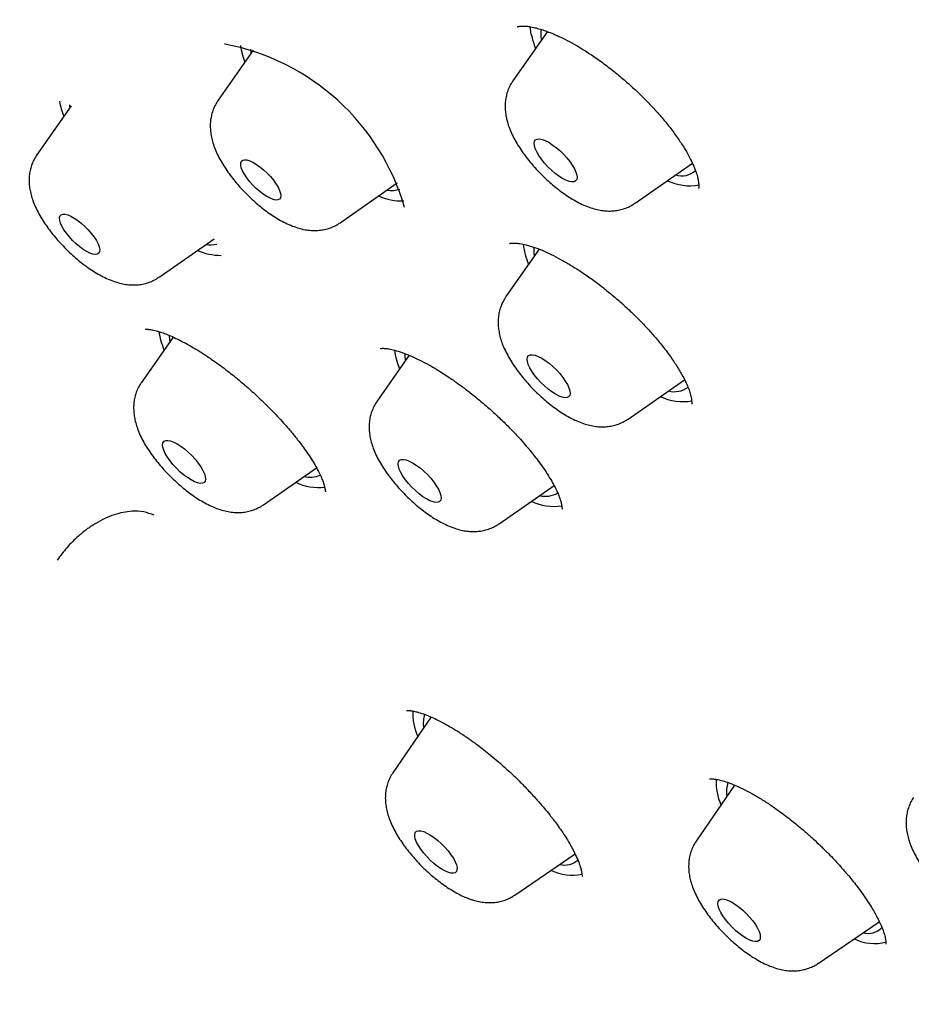
# Model space of a CAD drawing. Units: millimetres. Extents: x 8 to 761, y 12 to 1973.
# Drawn here: x 590 to 603, y 646 to 660 of the extents above; entities that cross this region are included whole.
import ezdxf

# ---------------------------------------------------------------- set-up
doc = ezdxf.new("R2010")
doc.units = ezdxf.units.MM

msp = doc.modelspace()

# ---------------------------------------------------------------- linework, layer by layer
at = {"color": 7, "linetype": 'Continuous', "lineweight": 30}
for p, q in [((597.896, 659.906), (597.409, 659.211)), ((593.739, 659.643), (593.242, 658.936)), ((593.341, 659.73), (593.338, 659.728)), ((591.167, 658.858), (590.682, 658.167)), ((599.134, 657.481), (599.945, 658.047)), ((594.968, 657.206), (595.771, 657.768)), ((592.407, 656.438), (593.184, 656.981)), ((597.78, 656.831), (597.31, 656.162)), ((592.607, 655.591), (592.158, 654.951)), ((595.943, 655.333), (595.487, 654.682)), ((599.035, 654.432), (599.834, 654.989)), ((593.884, 653.222), (594.632, 653.744)), ((597.212, 652.953), (597.989, 653.495)), ((596.253, 650.224), (595.712, 649.435)), ((600.541, 649.262), (599.999, 648.47)), ((597.436, 647.707), (598.288, 648.288)), ((601.722, 646.742), (602.586, 647.331))]:
    msp.add_line(p, q, dxfattribs=at)
at = {"color": 7, "linetype": 'Continuous', "lineweight": 30, "flags": 128}
for points in [[(597.667, 659.864), (597.655, 659.939), (597.652, 659.977)], [(593.701, 659.66), (593.704, 659.608), (593.706, 659.596)], [(591.141, 658.871), (591.142, 658.866), (591.146, 658.827)], [(597.712, 658.295), (597.708, 658.33), (597.714, 658.358), (597.729, 658.378), (597.752, 658.389), (597.783, 658.391), (597.821, 658.383), (597.865, 658.367), (597.914, 658.342), (597.965, 658.309), (598.018, 658.27), (598.07, 658.225), (598.121, 658.176), (598.169, 658.124), (598.212, 658.071), (598.248, 658.018), (598.278, 657.968), (598.299, 657.921), (598.312, 657.879), (598.315, 657.844), (598.31, 657.816), (598.295, 657.796), (598.272, 657.785), (598.241, 657.783), (598.202, 657.791), (598.158, 657.807), (598.11, 657.832), (598.059, 657.865), (598.006, 657.904), (597.953, 657.949), (597.902, 657.998), (597.855, 658.05), (597.812, 658.103), (597.776, 658.156), (597.746, 658.206), (597.725, 658.253), (597.712, 658.295)], [(593.571, 658.074), (593.589, 658.089), (593.616, 658.096), (593.649, 658.093), (593.689, 658.081), (593.734, 658.06), (593.783, 658.031), (593.833, 657.995), (593.884, 657.954), (593.934, 657.907), (593.981, 657.858), (594.023, 657.807), (594.06, 657.757), (594.089, 657.708), (594.111, 657.662), (594.124, 657.621), (594.129, 657.586), (594.124, 657.559), (594.11, 657.539), (594.088, 657.529), (594.058, 657.527), (594.021, 657.535), (593.978, 657.551), (593.931, 657.576), (593.881, 657.608), (593.83, 657.647), (593.78, 657.691), (593.732, 657.739), (593.687, 657.79), (593.647, 657.841), (593.614, 657.891), (593.588, 657.938), (593.57, 657.982), (593.562, 658.02), (593.562, 658.051), (593.571, 658.074)], [(591.078, 657.326), (591.116, 657.317), (591.16, 657.299), (591.207, 657.273), (591.258, 657.239), (591.308, 657.199), (591.359, 657.154), (591.406, 657.105), (591.45, 657.055), (591.489, 657.004), (591.521, 656.954), (591.545, 656.907), (591.561, 656.865), (591.568, 656.828), (591.566, 656.798), (591.555, 656.776), (591.535, 656.763), (591.507, 656.759), (591.472, 656.763), (591.431, 656.777), (591.386, 656.799), (591.337, 656.829), (591.286, 656.866), (591.235, 656.909), (591.186, 656.956), (591.14, 657.006), (591.099, 657.057), (591.063, 657.107), (591.035, 657.156), (591.015, 657.201), (591.003, 657.24), (591.001, 657.274), (591.007, 657.3), (591.023, 657.318), (591.047, 657.327), (591.078, 657.326)], [(597.615, 655.309), (597.63, 655.329), (597.653, 655.34), (597.684, 655.342), (597.723, 655.334), (597.766, 655.318), (597.815, 655.293), (597.866, 655.26), (597.919, 655.221), (597.972, 655.176), (598.022, 655.127), (598.07, 655.075), (598.113, 655.022), (598.149, 654.969), (598.179, 654.919), (598.2, 654.872), (598.213, 654.83), (598.217, 654.795), (598.211, 654.767), (598.196, 654.747), (598.173, 654.736), (598.142, 654.734), (598.104, 654.742), (598.06, 654.758), (598.011, 654.783), (597.96, 654.816), (597.907, 654.855), (597.855, 654.9), (597.804, 654.949), (597.756, 655.001), (597.713, 655.054), (597.677, 655.107), (597.647, 655.157), (597.626, 655.204), (597.613, 655.246), (597.61, 655.281), (597.615, 655.309)], [(592.571, 654.124), (592.615, 654.107), (592.663, 654.082), (592.714, 654.05), (592.767, 654.01), (592.82, 653.965), (592.871, 653.916), (592.918, 653.864), (592.961, 653.811), (592.998, 653.759), (593.027, 653.708), (593.049, 653.661), (593.061, 653.62), (593.065, 653.584), (593.059, 653.556), (593.045, 653.536), (593.021, 653.525), (592.99, 653.524), (592.952, 653.531), (592.908, 653.547), (592.86, 653.572), (592.808, 653.605), (592.755, 653.644), (592.703, 653.689), (592.652, 653.739), (592.604, 653.79), (592.562, 653.843), (592.525, 653.896), (592.496, 653.946), (592.474, 653.993), (592.461, 654.035), (592.458, 654.07), (592.463, 654.098), (592.478, 654.118), (592.501, 654.129), (592.533, 654.131), (592.571, 654.124)], [(595.83, 653.861), (595.861, 653.862), (595.899, 653.855), (595.943, 653.839), (595.991, 653.814), (596.043, 653.781), (596.096, 653.742), (596.148, 653.697), (596.199, 653.647), (596.247, 653.596), (596.289, 653.543), (596.326, 653.49), (596.355, 653.44), (596.377, 653.393), (596.39, 653.351), (596.393, 653.316), (596.388, 653.288), (596.373, 653.268), (596.35, 653.257), (596.318, 653.255), (596.28, 653.262), (596.236, 653.279), (596.188, 653.304), (596.136, 653.336), (596.084, 653.376), (596.031, 653.421), (595.98, 653.47), (595.933, 653.522), (595.89, 653.575), (595.853, 653.627), (595.824, 653.678), (595.802, 653.724), (595.79, 653.766), (595.786, 653.802), (595.792, 653.83), (595.806, 653.85), (595.83, 653.861)], [(596.149, 648.604), (596.194, 648.584), (596.244, 648.556), (596.295, 648.521), (596.348, 648.479), (596.399, 648.433), (596.448, 648.383), (596.493, 648.331), (596.533, 648.278), (596.567, 648.227), (596.592, 648.178), (596.61, 648.134), (596.619, 648.095), (596.618, 648.063), (596.609, 648.039), (596.59, 648.023), (596.564, 648.016), (596.53, 648.018), (596.489, 648.03), (596.444, 648.05), (596.395, 648.078), (596.343, 648.113), (596.291, 648.155), (596.239, 648.201), (596.19, 648.251), (596.145, 648.303), (596.105, 648.356), (596.072, 648.407), (596.046, 648.455), (596.028, 648.5), (596.02, 648.538), (596.02, 648.57), (596.03, 648.595), (596.048, 648.61), (596.075, 648.617), (596.109, 648.615), (596.149, 648.604)], [(600.374, 647.653), (600.411, 647.646), (600.454, 647.631), (600.502, 647.608), (600.552, 647.576), (600.604, 647.538), (600.656, 647.494), (600.707, 647.446), (600.754, 647.395), (600.797, 647.343), (600.835, 647.291), (600.865, 647.24), (600.887, 647.194), (600.901, 647.151), (600.905, 647.116), (600.901, 647.087), (600.888, 647.066), (600.866, 647.054), (600.836, 647.051), (600.799, 647.057), (600.756, 647.072), (600.709, 647.096), (600.658, 647.127), (600.606, 647.165), (600.554, 647.209), (600.503, 647.257), (600.456, 647.309), (600.413, 647.361), (600.376, 647.413), (600.346, 647.463), (600.323, 647.51), (600.31, 647.552), (600.305, 647.588), (600.309, 647.617), (600.323, 647.638), (600.345, 647.65), (600.374, 647.653)]]:
    msp.add_lwpolyline(points, dxfattribs=at)
at = {"color": 7, "linetype": 'Continuous', "lineweight": 30}
for centre, radius, start, end in [((598.261, 659.874), 0.46, 171.8263, 191.3718), ((598.861, 660.131), 1.223, 192.6031, 202.2741), ((592.727, 656.505), 3.282, 16.2216, 79.3701), ((594.612, 659.874), 1.068, 188.9589, 201.9462), ((592.094, 659.119), 1.112, 190.1224, 201.7634), ((599.794, 658.168), 0.299, 253.3243, 311.0592), ((595.697, 658.037), 0.375, 259.4797, 287.9023), ((599.907, 658.452), 0.724, 244.1744, 280.4042), ((595.838, 658.336), 0.821, 246.3032, 271.9688), ((593.138, 657.311), 0.417, 260.402, 281.8282), ((598.524, 657.006), 0.974, 186.0907, 203.4623), ((598.195, 656.828), 0.493, 176.0021, 191.0007), ((593.294, 657.63), 0.885, 246.9782, 269.3299), ((593.429, 655.812), 1.033, 187.9287, 203.0742), ((593.091, 655.623), 0.54, 180.6898, 190.5961), ((596.766, 655.546), 1.042, 187.7087, 202.985), ((596.401, 655.352), 0.522, 179.2504, 190.7338), ((599.81, 655.417), 0.738, 244.4949, 279.8996), ((599.696, 655.122), 0.303, 253.3392, 308.2886), ((594.544, 653.962), 0.352, 255.6767, 293.7389), ((594.666, 654.207), 0.742, 243.9706, 276.4825), ((597.871, 653.673), 0.332, 255.1263, 301.0891), ((597.994, 653.968), 0.769, 244.9522, 278.0259), ((596.78, 650.268), 0.786, 176.9576, 204.1376), ((596.489, 650.137), 0.348, 158.8823, 191.0677), ((601.088, 649.307), 0.808, 177.3987, 203.7831), ((600.775, 649.171), 0.349, 158.6936, 191.0168), ((598.142, 648.411), 0.279, 255.4072, 311.5726), ((598.24, 648.653), 0.664, 243.9337, 282.5426), ((602.428, 647.437), 0.271, 254.8827, 316.1611), ((602.519, 647.653), 0.63, 243.0958, 285.0934)]:
    msp.add_arc(centre, radius, start, end, dxfattribs=at)
for points, knots in [([(640.332, 647.559), (640.366, 647.592), (640.428, 647.653), (640.508, 647.733), (640.622, 647.851), (640.755, 647.995), (640.903, 648.169), (641.031, 648.331), (641.151, 648.492), (641.26, 648.651), (641.362, 648.81), (641.426, 648.918), (641.473, 649), (641.505, 649.055), (641.538, 649.117), (641.573, 649.183), (641.608, 649.249), (641.637, 649.309), (641.662, 649.359), (641.683, 649.403), (641.704, 649.448), (641.727, 649.5), (641.758, 649.567), (641.79, 649.642), (641.82, 649.714), (641.843, 649.773), (641.864, 649.826), (641.886, 649.882), (641.91, 649.947), (641.937, 650.022), (641.966, 650.105), (641.996, 650.197), (642.025, 650.29), (642.052, 650.379), (642.075, 650.46), (642.097, 650.538), (642.119, 650.622), (642.141, 650.71), (642.161, 650.796), (642.178, 650.871), (642.192, 650.936), (642.203, 650.987), (642.212, 651.035), (642.222, 651.086), (642.234, 651.149), (642.247, 651.223), (642.262, 651.309), (642.276, 651.397), (642.288, 651.48), (642.298, 651.555), (642.308, 651.629), (642.318, 651.713), (642.329, 651.805), (642.34, 651.911), (642.35, 652.024), (642.359, 652.14), (642.367, 652.253), (642.374, 652.377), (642.38, 652.509), (642.385, 652.647), (642.387, 652.781), (642.389, 652.915), (642.389, 653.057), (642.388, 653.209), (642.384, 653.364), (642.379, 653.507), (642.374, 653.635), (642.368, 653.754), (642.361, 653.877), (642.351, 654.013), (642.34, 654.166), (642.325, 654.338), (642.306, 654.538), (642.283, 654.754), (642.256, 654.971), (642.231, 655.163), (642.208, 655.332), (642.186, 655.481), (642.165, 655.615), (642.145, 655.741), (642.125, 655.859), (642.106, 655.972), (642.086, 656.084), (642.065, 656.204), (642.04, 656.338), (642.011, 656.489), (641.977, 656.661), (641.937, 656.854), (641.893, 657.07), (641.846, 657.288), (641.8, 657.504), (641.755, 657.709), (641.711, 657.909), (641.668, 658.098), (641.629, 658.269), (641.594, 658.423), (641.562, 658.559), (641.531, 658.688), (641.503, 658.806), (641.479, 658.909), (641.459, 658.991), (641.445, 659.048), (641.435, 659.09), (641.423, 659.139), (641.406, 659.21), (641.381, 659.31), (641.35, 659.436), (641.312, 659.588), (641.27, 659.754), (641.225, 659.931), (641.178, 660.112), (641.129, 660.301), (641.078, 660.493), (641.027, 660.686), (640.908, 661.126), (640.787, 661.561), (640.664, 661.992), (640.613, 662.166), (640.562, 662.342), (640.51, 662.518), (640.46, 662.686), (640.414, 662.841), (640.372, 662.98), (640.334, 663.104), (640.302, 663.209), (640.276, 663.295), (640.253, 663.368), (640.225, 663.458), (640.189, 663.576), (640.142, 663.725), (640.09, 663.892), (640.031, 664.077), (639.971, 664.264), (639.911, 664.451), (639.85, 664.637), (639.784, 664.838), (639.712, 665.058), (639.632, 665.297), (639.544, 665.558), (639.448, 665.839), (639.362, 666.087), (639.289, 666.297), (639.231, 666.462), (639.17, 666.633), (639.108, 666.81), (639.042, 666.991), (638.978, 667.171), (638.918, 667.336), (638.866, 667.478), (638.822, 667.597), (638.785, 667.698), (638.754, 667.781), (638.728, 667.851), (638.688, 667.957), (638.633, 668.105), (638.56, 668.299), (638.482, 668.505), (638.397, 668.729), (638.304, 668.97), (638.203, 669.229), (638.094, 669.506), (637.958, 669.848), (637.794, 670.256), (637.599, 670.733), (637.392, 671.232), (637.171, 671.756), (636.937, 672.3), (636.692, 672.865), (636.433, 673.45), (636.16, 674.059), (635.905, 674.618), (635.672, 675.123), (635.468, 675.563), (635.264, 675.997), (635.065, 676.416), (634.875, 676.815), (634.683, 677.215), (634.49, 677.613), (634.298, 678.006), (634.118, 678.371), (633.969, 678.672), (633.849, 678.913), (633.755, 679.101), (633.667, 679.277), (633.584, 679.441), (633.508, 679.591), (633.443, 679.721), (633.389, 679.826), (633.348, 679.907), (633.313, 679.975), (633.277, 680.047), (633.231, 680.136), (633.176, 680.245), (633.111, 680.371), (633.04, 680.509), (632.91, 680.761), (632.72, 681.128), (632.464, 681.618), (632.194, 682.129), (631.892, 682.694), (631.55, 683.317), (631.167, 684), (630.754, 684.716), (630.313, 685.462), (629.875, 686.181), (629.445, 686.868), (629.028, 687.52), (628.588, 688.191), (628.123, 688.881), (627.642, 689.578), (627.144, 690.28), (626.628, 690.987), (626.086, 691.709), (625.519, 692.445), (624.931, 693.188), (624.325, 693.933), (623.705, 694.675), (623.071, 695.415), (622.423, 696.151), (621.762, 696.882), (621.089, 697.607), (620.379, 698.352), (619.631, 699.116), (618.846, 699.897), (618.053, 700.665), (617.252, 701.419), (616.445, 702.159), (615.648, 702.87), (614.865, 703.552), (614.094, 704.205), (613.321, 704.846), (612.545, 705.476), (611.713, 706.137), (610.825, 706.825), (609.881, 707.539), (608.935, 708.237), (607.987, 708.921), (606.94, 709.657), (605.791, 710.451), (604.536, 711.309), (603.539, 711.981), (602.801, 712.474), (602.324, 712.791), (601.846, 713.107), (601.367, 713.421), (600.891, 713.732), (600.427, 714.034), (599.981, 714.322), (599.523, 714.616), (599.059, 714.912), (598.592, 715.209), (598.159, 715.482), (597.76, 715.732), (597.405, 715.953), (597.092, 716.148), (596.819, 716.317), (596.573, 716.469), (596.355, 716.602), (596.166, 716.718), (596.004, 716.817), (595.886, 716.889), (595.804, 716.939), (595.754, 716.97), (595.71, 716.996), (595.671, 717.02), (595.628, 717.046), (595.569, 717.082), (595.486, 717.132), (595.378, 717.197), (595.246, 717.277), (595.091, 717.371), (594.911, 717.479), (594.706, 717.602), (594.478, 717.738), (594.226, 717.888), (593.952, 718.05), (593.657, 718.225), (593.341, 718.41), (593.003, 718.608), (592.656, 718.809), (592.303, 719.013), (591.945, 719.219), (591.576, 719.429), (591.205, 719.639), (590.842, 719.843), (590.49, 720.04), (590.148, 720.229), (589.757, 720.444), (589.322, 720.682), (588.848, 720.939), (588.4, 721.18), (587.977, 721.405), (587.578, 721.616), (587.203, 721.813), (586.806, 722.02), (586.39, 722.235), (585.959, 722.457), (585.558, 722.662), (585.265, 722.81), (585.074, 722.906), (584.983, 722.952), (584.91, 722.989), (584.854, 723.017), (584.804, 723.042), (584.75, 723.069), (584.676, 723.106), (584.58, 723.154), (584.46, 723.214), (584.318, 723.285), (584.155, 723.366), (583.746, 723.568), (583.106, 723.882), (582.21, 724.314), (581.291, 724.749), (580.341, 725.19), (579.388, 725.621), (578.687, 725.932), (578.245, 726.122), (578.069, 726.197), (577.912, 726.263), (577.776, 726.32), (577.671, 726.364), (577.593, 726.396), (577.538, 726.418), (577.492, 726.437), (577.456, 726.452), (577.422, 726.466), (577.382, 726.482), (577.327, 726.504), (577.255, 726.533), (577.166, 726.569), (577.06, 726.611), (576.939, 726.659), (576.75, 726.733), (576.504, 726.828), (576.213, 726.937), (575.939, 727.038), (575.682, 727.13), (575.44, 727.215), (575.218, 727.291), (575.018, 727.357), (574.836, 727.417), (574.665, 727.471), (574.514, 727.519), (574.377, 727.561), (574.252, 727.599), (574.118, 727.638), (573.969, 727.682), (573.826, 727.722), (573.694, 727.759), (573.577, 727.79), (573.455, 727.823), (573.336, 727.854), (573.232, 727.88), (573.151, 727.9), (573.083, 727.917), (573.014, 727.934), (572.931, 727.953), (572.833, 727.976), (572.72, 728.002), (572.563, 728.037), (572.374, 728.077), (572.177, 728.115), (572.005, 728.147), (571.85, 728.174), (571.689, 728.201), (571.527, 728.225), (571.37, 728.247), (571.225, 728.266), (571.087, 728.283), (570.948, 728.298), (570.802, 728.312), (570.668, 728.324), (570.552, 728.332), (570.457, 728.339), (570.363, 728.344), (570.258, 728.349), (570.137, 728.354), (570.009, 728.358), (569.884, 728.36), (569.765, 728.361), (569.642, 728.36), (569.508, 728.357), (569.373, 728.353), (569.259, 728.348), (569.172, 728.342), (569.099, 728.338), (569.018, 728.332), (568.924, 728.324), (568.825, 728.314), (568.733, 728.304), (568.658, 728.295), (568.597, 728.288), (568.539, 728.28), (568.47, 728.27), (568.387, 728.258), (568.298, 728.243), (568.204, 728.226), (568.112, 728.209), (568.02, 728.19), (567.931, 728.171), (567.84, 728.15), (567.753, 728.129), (567.675, 728.109), (567.606, 728.09), (567.543, 728.073), (567.484, 728.056), (567.428, 728.039), (567.369, 728.02), (567.302, 727.999), (567.222, 727.972), (567.134, 727.941), (567.047, 727.909), (566.972, 727.88), (566.912, 727.855), (566.856, 727.832), (566.798, 727.808), (566.729, 727.777), (566.652, 727.742), (566.571, 727.704), (566.496, 727.666), (566.434, 727.634), (566.381, 727.606), (566.332, 727.579), (566.275, 727.548), (566.207, 727.508), (566.133, 727.465), (566.064, 727.422), (566.006, 727.385), (565.955, 727.352), (565.909, 727.321), (565.864, 727.29), (565.816, 727.257), (565.759, 727.216), (565.695, 727.169), (565.626, 727.116), (565.559, 727.063), (565.496, 727.013), (565.439, 726.965), (565.384, 726.918), (565.335, 726.875), (565.291, 726.836), (565.252, 726.8), (565.196, 726.749), (565.119, 726.676), (565.019, 726.577), (564.944, 726.501), (564.903, 726.46)], [0, 0, 0, 0, 0.000979, 0.001799, 0.002474, 0.005036, 0.007683, 0.009694, 0.011742, 0.014542, 0.01636, 0.01829, 0.018965, 0.019717, 0.020545, 0.021449, 0.022383, 0.023192, 0.023828, 0.024351, 0.024922, 0.025601, 0.026388, 0.027572, 0.028506, 0.029188, 0.029833, 0.030556, 0.031358, 0.032322, 0.033382, 0.034535, 0.035768, 0.036897, 0.037855, 0.038755, 0.039791, 0.040969, 0.042003, 0.042942, 0.043716, 0.044327, 0.044821, 0.045428, 0.046192, 0.047113, 0.04812, 0.049284, 0.05027, 0.051088, 0.051951, 0.052946, 0.054073, 0.055238, 0.056713, 0.058038, 0.059329, 0.060707, 0.062362, 0.063968, 0.065489, 0.066989, 0.06862, 0.070387, 0.072226, 0.073919, 0.075299, 0.07657, 0.077946, 0.079476, 0.081172, 0.083098, 0.085255, 0.087927, 0.090318, 0.09243, 0.094263, 0.095853, 0.097309, 0.098642, 0.099965, 0.101138, 0.102303, 0.103606, 0.105045, 0.106671, 0.108537, 0.110644, 0.112993, 0.115582, 0.117786, 0.120075, 0.122254, 0.124308, 0.126238, 0.127803, 0.129275, 0.130656, 0.131945, 0.133093, 0.13396, 0.134563, 0.134921, 0.13532, 0.136118, 0.137188, 0.138528, 0.140138, 0.142019, 0.143793, 0.145745, 0.147749, 0.149764, 0.151789, 0.153824, 0.163555, 0.165349, 0.16715, 0.168959, 0.170775, 0.172545, 0.174128, 0.17552, 0.176827, 0.177903, 0.178745, 0.179431, 0.18014, 0.181489, 0.183004, 0.184694, 0.186561, 0.188603, 0.190352, 0.192213, 0.194208, 0.196402, 0.198797, 0.201394, 0.204192, 0.207191, 0.208775, 0.21041, 0.212096, 0.213833, 0.215621, 0.217447, 0.219123, 0.220468, 0.221631, 0.222611, 0.22341, 0.224052, 0.224671, 0.226519, 0.228361, 0.23036, 0.232527, 0.234865, 0.237372, 0.240047, 0.242892, 0.24724, 0.251794, 0.256554, 0.261521, 0.266694, 0.271977, 0.277458, 0.283139, 0.289019, 0.29305, 0.297168, 0.301209, 0.30506, 0.308719, 0.312188, 0.316033, 0.319613, 0.322929, 0.32598, 0.327785, 0.329482, 0.331073, 0.332556, 0.333931, 0.335113, 0.336064, 0.336783, 0.33728, 0.33791, 0.338711, 0.339685, 0.340831, 0.342105, 0.343402, 0.347577, 0.351933, 0.356471, 0.361195, 0.366899, 0.372857, 0.379044, 0.385448, 0.392068, 0.39742, 0.402906, 0.408526, 0.414281, 0.420173, 0.425875, 0.431696, 0.437636, 0.443694, 0.449815, 0.455935, 0.462052, 0.468169, 0.474286, 0.480405, 0.486519, 0.492623, 0.499448, 0.506263, 0.513069, 0.519866, 0.526655, 0.533435, 0.539819, 0.546193, 0.552563, 0.558963, 0.565394, 0.573137, 0.580924, 0.588752, 0.596616, 0.604511, 0.614914, 0.625409, 0.635998, 0.639993, 0.644001, 0.648022, 0.652056, 0.656103, 0.660053, 0.66382, 0.667405, 0.671653, 0.675612, 0.679284, 0.682667, 0.685762, 0.688326, 0.690651, 0.692739, 0.694588, 0.6962, 0.697573, 0.698708, 0.699198, 0.699625, 0.69999, 0.700292, 0.700609, 0.701067, 0.701791, 0.702715, 0.703837, 0.705158, 0.706708, 0.708465, 0.710428, 0.712598, 0.714974, 0.717509, 0.720243, 0.723177, 0.72631, 0.729276, 0.7324, 0.735679, 0.738949, 0.742131, 0.745225, 0.74823, 0.751147, 0.75555, 0.759736, 0.763704, 0.767455, 0.770988, 0.774304, 0.777451, 0.781556, 0.785403, 0.788993, 0.792324, 0.793297, 0.794115, 0.794773, 0.795272, 0.795637, 0.796107, 0.79674, 0.797624, 0.798705, 0.799983, 0.801458, 0.803129, 0.811047, 0.818853, 0.827589, 0.836259, 0.84505, 0.853973, 0.855749, 0.857426, 0.858906, 0.860187, 0.861271, 0.861872, 0.862389, 0.86282, 0.863166, 0.863432, 0.863779, 0.86429, 0.864965, 0.865804, 0.866806, 0.867973, 0.869236, 0.872156, 0.874993, 0.877567, 0.880068, 0.882443, 0.884605, 0.886551, 0.888303, 0.889968, 0.891599, 0.892794, 0.894032, 0.895313, 0.896777, 0.898508, 0.899597, 0.90077, 0.902028, 0.903313, 0.904383, 0.905213, 0.9058, 0.906474, 0.907317, 0.908329, 0.909511, 0.910786, 0.913171, 0.915391, 0.916925, 0.918542, 0.920246, 0.92201, 0.923674, 0.925214, 0.926639, 0.928108, 0.929686, 0.931325, 0.932469, 0.933459, 0.934414, 0.935548, 0.936863, 0.938381, 0.93976, 0.94101, 0.942322, 0.943847, 0.945463, 0.946865, 0.94766, 0.948422, 0.949331, 0.950396, 0.951604, 0.952691, 0.953548, 0.954177, 0.954775, 0.955559, 0.95653, 0.957628, 0.958642, 0.959815, 0.960821, 0.961882, 0.962952, 0.96404, 0.964966, 0.965735, 0.966476, 0.96723, 0.967849, 0.968519, 0.969333, 0.970294, 0.971402, 0.972572, 0.973488, 0.974204, 0.974837, 0.975562, 0.976382, 0.97744, 0.978469, 0.979457, 0.980323, 0.980906, 0.981507, 0.982242, 0.983112, 0.984212, 0.985156, 0.98592, 0.98656, 0.987227, 0.987775, 0.988409, 0.989183, 0.990095, 0.991037, 0.992058, 0.992885, 0.993652, 0.994414, 0.995169, 0.995658, 0.996143, 0.996756, 0.9976, 0.998681, 1, 1, 1, 1]), ([(624.134, 633.574), (624.188, 633.619), (624.303, 633.714), (624.459, 633.867), (624.588, 634.008), (624.688, 634.129), (624.762, 634.225), (624.828, 634.317), (624.881, 634.395), (624.923, 634.46), (624.955, 634.513), (624.983, 634.559), (625.007, 634.6), (625.033, 634.646), (625.064, 634.702), (625.102, 634.776), (625.143, 634.859), (625.186, 634.95), (625.228, 635.046), (625.269, 635.146), (625.307, 635.244), (625.341, 635.338), (625.37, 635.426), (625.396, 635.508), (625.421, 635.59), (625.444, 635.671), (625.467, 635.758), (625.49, 635.85), (625.513, 635.953), (625.538, 636.071), (625.563, 636.205), (625.588, 636.356), (625.61, 636.517), (625.63, 636.682), (625.645, 636.842), (625.657, 636.995), (625.666, 637.157), (625.673, 637.326), (625.677, 637.501), (625.678, 637.664), (625.677, 637.809), (625.675, 637.941), (625.671, 638.067), (625.665, 638.205), (625.657, 638.357), (625.647, 638.523), (625.633, 638.702), (625.617, 638.888), (625.598, 639.076), (625.571, 639.324), (625.532, 639.63), (625.479, 639.993), (625.42, 640.35), (625.356, 640.707), (625.287, 641.066), (625.212, 641.43), (625.134, 641.798), (625.048, 642.191), (624.952, 642.612), (624.847, 643.058), (624.739, 643.502), (624.629, 643.939), (624.518, 644.364), (624.409, 644.772), (624.304, 645.158), (624.198, 645.536), (624.088, 645.923), (623.967, 646.335), (623.84, 646.76), (623.709, 647.189), (623.508, 647.832), (623.229, 648.695), (622.859, 649.789), (622.468, 650.895), (622.057, 652.012), (621.629, 653.134), (621.183, 654.26), (620.721, 655.391), (620.24, 656.532), (619.736, 657.691), (619.209, 658.868), (618.657, 660.064), (618.086, 661.27), (617.493, 662.487), (616.881, 663.713), (616.247, 664.949), (615.705, 665.986), (615.256, 666.821), (614.91, 667.45), (614.554, 668.084), (614.186, 668.723), (613.835, 669.318), (613.499, 669.876), (613.174, 670.404), (612.892, 670.855), (612.663, 671.213), (612.502, 671.462), (612.353, 671.692), (612.216, 671.901), (612.089, 672.093), (611.971, 672.27), (611.859, 672.437), (611.75, 672.6), (611.633, 672.772), (611.502, 672.964), (611.362, 673.168), (611.216, 673.379), (611.069, 673.589), (610.915, 673.807), (610.758, 674.026), (610.603, 674.243), (610.364, 674.574), (610.041, 675.013), (609.631, 675.558), (609.222, 676.093), (608.745, 676.703), (608.193, 677.392), (607.561, 678.16), (606.913, 678.924), (606.249, 679.687), (605.569, 680.444), (604.876, 681.195), (604.171, 681.937), (603.457, 682.669), (602.734, 683.391), (602.001, 684.103), (601.26, 684.805), (600.51, 685.498), (599.753, 686.179), (598.962, 686.875), (598.138, 687.58), (597.282, 688.293), (596.425, 688.989), (595.569, 689.668), (594.712, 690.33), (593.856, 690.977), (592.994, 691.615), (592.121, 692.247), (591.231, 692.879), (590.428, 693.438), (589.709, 693.934), (589.225, 694.265), (588.878, 694.501), (588.674, 694.64), (588.474, 694.776), (588.289, 694.901), (588.135, 695.005), (588.013, 695.087), (587.921, 695.149), (587.844, 695.201), (587.768, 695.252), (587.679, 695.312), (587.57, 695.385), (587.444, 695.47), (587.306, 695.562), (587.161, 695.658), (587.014, 695.756), (586.763, 695.923), (586.403, 696.162), (585.934, 696.47), (585.41, 696.813), (584.845, 697.181), (584.248, 697.566), (583.666, 697.938), (583.102, 698.297), (582.55, 698.646), (582.015, 698.981), (581.595, 699.242), (581.292, 699.43), (581.098, 699.549), (580.909, 699.666), (580.724, 699.779), (580.539, 699.893), (580.342, 700.014), (580.12, 700.149), (579.869, 700.302), (579.586, 700.473), (579.273, 700.662), (578.929, 700.868), (578.563, 701.087), (578.175, 701.317), (577.768, 701.558), (577.334, 701.812), (576.874, 702.081), (576.559, 702.263), (576.397, 702.357)], [0, 0, 0, 0, 0.0044815, 0.0094091, 0.014428, 0.0174268, 0.0203693, 0.0230109, 0.0253377, 0.0269745, 0.0284126, 0.029652, 0.030693, 0.0316704, 0.0332268, 0.0351041, 0.0373024, 0.0394293, 0.0417896, 0.04423, 0.0465164, 0.0486466, 0.0506205, 0.052438, 0.0540991, 0.0559653, 0.05771, 0.0596477, 0.0617936, 0.0641484, 0.0669498, 0.0699985, 0.0732826, 0.0765285, 0.0796031, 0.0825068, 0.08524, 0.0887204, 0.0918871, 0.0948367, 0.097599, 0.099678, 0.1018614, 0.1042782, 0.1069281, 0.1098111, 0.1128694, 0.1160808, 0.1192446, 0.1223487, 0.1284644, 0.1343346, 0.1399976, 0.1456349, 0.1512696, 0.156903, 0.1625704, 0.1683373, 0.1750517, 0.181886, 0.1886223, 0.1951771, 0.201539, 0.2076033, 0.2133431, 0.2185927, 0.2242296, 0.230255, 0.2365181, 0.2426814, 0.2487346, 0.2640882, 0.2794073, 0.2947259, 0.3100443, 0.3253625, 0.3404068, 0.3554505, 0.3704942, 0.3855371, 0.4008845, 0.416233, 0.4315914, 0.4469528, 0.4623153, 0.477676, 0.4930324, 0.5006904, 0.5083469, 0.516001, 0.5236533, 0.5313524, 0.5372747, 0.5434905, 0.5500029, 0.5531307, 0.5560473, 0.5587207, 0.5611503, 0.5633357, 0.5653899, 0.5673006, 0.5691307, 0.5710193, 0.5732383, 0.5757962, 0.5780425, 0.5804929, 0.5830346, 0.585544, 0.5880214, 0.590467, 0.5968636, 0.6030409, 0.6090947, 0.6150913, 0.6238489, 0.6325705, 0.641306, 0.65005, 0.6588052, 0.6675559, 0.6762752, 0.6849775, 0.6936738, 0.7023675, 0.7110795, 0.7198237, 0.7285814, 0.7373378, 0.7471325, 0.7568996, 0.7666542, 0.7764079, 0.7861606, 0.7959175, 0.8056766, 0.8156996, 0.8258795, 0.8363403, 0.8434375, 0.8507487, 0.8530907, 0.855454, 0.8578361, 0.8600225, 0.861871, 0.863189, 0.8642577, 0.8650769, 0.8658603, 0.866898, 0.8681915, 0.8696456, 0.8712917, 0.8729786, 0.8746889, 0.8764228, 0.8817223, 0.8872301, 0.8927987, 0.9000304, 0.9070005, 0.9137459, 0.920463, 0.9268464, 0.9332159, 0.9393565, 0.9416857, 0.9439682, 0.9462037, 0.9483924, 0.9505342, 0.9527873, 0.9554059, 0.9583932, 0.961749, 0.9654733, 0.9695658, 0.9740263, 0.9785687, 0.9834377, 0.9886328, 0.9941538, 1, 1, 1, 1]), ([(576.351, 697.175), (576.441, 697.119), (576.613, 697.012), (576.86, 696.857), (577.081, 696.717), (577.278, 696.591), (577.449, 696.481), (577.595, 696.387), (577.724, 696.303), (577.846, 696.224), (578.075, 696.075), (578.415, 695.851), (578.985, 695.47), (579.679, 694.997), (580.547, 694.391), (581.471, 693.731), (582.449, 693.013), (583.453, 692.258), (584.481, 691.465), (585.534, 690.632), (586.586, 689.779), (587.637, 688.906), (588.654, 688.041), (589.636, 687.188), (590.583, 686.348), (591.527, 685.494), (592.467, 684.629), (593.401, 683.752), (594.329, 682.864), (595.281, 681.936), (596.255, 680.968), (597.249, 679.96), (598.232, 678.942), (599.203, 677.916), (600.133, 676.914), (601.02, 675.938), (601.867, 674.988), (602.702, 674.034), (603.523, 673.077), (604.33, 672.119), (605.122, 671.159), (605.925, 670.166), (606.735, 669.142), (607.55, 668.087), (608.344, 667.034), (609.115, 665.985), (609.842, 664.971), (610.524, 663.993), (611.164, 663.052), (611.784, 662.116), (612.382, 661.185), (612.958, 660.262), (613.512, 659.346), (614.048, 658.431), (614.563, 657.516), (615.058, 656.604), (615.412, 655.924), (615.643, 655.469), (615.759, 655.236), (615.87, 655.011), (615.975, 654.797), (616.063, 654.614), (616.142, 654.449), (616.219, 654.287), (616.309, 654.095), (616.412, 653.873), (616.527, 653.622), (616.653, 653.341), (616.74, 653.145), (616.785, 653.042)], [0, 0, 0, 0, 0.005704, 0.010883, 0.015536, 0.019663, 0.023261, 0.026282, 0.028848, 0.031359, 0.033897, 0.043173, 0.052606, 0.069452, 0.086297, 0.106352, 0.126406, 0.146461, 0.167948, 0.189436, 0.210923, 0.23241, 0.253882, 0.273412, 0.292949, 0.312487, 0.332025, 0.351562, 0.371104, 0.390646, 0.412131, 0.433614, 0.455098, 0.476581, 0.49806, 0.517589, 0.537129, 0.556669, 0.57621, 0.59575, 0.61529, 0.634824, 0.656306, 0.677788, 0.69927, 0.720751, 0.742231, 0.761756, 0.781293, 0.800831, 0.820369, 0.839907, 0.859443, 0.878969, 0.899011, 0.919055, 0.939098, 0.944389, 0.94968, 0.954811, 0.959657, 0.964237, 0.967239, 0.970941, 0.975345, 0.980451, 0.986261, 0.992777, 1, 1, 1, 1]), ([(597.469, 659.972), (597.471, 659.974), (597.476, 659.977), (597.485, 659.979), (597.496, 659.981), (597.505, 659.982), (597.518, 659.984), (597.53, 659.985), (597.545, 659.985), (597.564, 659.985), (597.587, 659.984), (597.612, 659.981), (597.655, 659.975), (597.714, 659.964), (597.792, 659.943), (597.872, 659.916), (597.959, 659.883), (598.06, 659.839), (598.177, 659.782), (598.309, 659.71), (598.456, 659.62), (598.614, 659.513), (598.778, 659.392), (598.941, 659.259), (599.101, 659.119), (599.255, 658.973), (599.4, 658.822), (599.534, 658.669), (599.655, 658.518), (599.758, 658.374), (599.842, 658.243), (599.906, 658.129), (599.957, 658.025), (599.993, 657.934), (600.017, 657.857), (600.029, 657.803), (600.034, 657.765), (600.035, 657.739), (600.035, 657.725), (600.034, 657.716), (600.034, 657.706), (600.034, 657.697), (600.032, 657.692), (600.03, 657.689)], [0, 0, 0, 0, 0.028906, 0.052319, 0.070082, 0.083101, 0.090349, 0.097925, 0.106369, 0.115693, 0.125909, 0.136997, 0.148061, 0.175436, 0.19964, 0.220958, 0.243666, 0.26896, 0.296835, 0.327276, 0.36028, 0.395827, 0.432352, 0.469001, 0.505758, 0.54261, 0.579559, 0.616586, 0.653424, 0.689933, 0.723863, 0.754473, 0.781811, 0.813236, 0.839019, 0.862339, 0.879891, 0.897511, 0.905647, 0.917469, 0.932903, 0.962624, 1, 1, 1, 1]), ([(597.41, 659.209), (597.401, 659.198), (597.378, 659.166), (597.349, 659.107), (597.323, 659.037), (597.307, 658.965), (597.298, 658.891), (597.298, 658.816), (597.304, 658.748), (597.312, 658.706), (597.316, 658.689)], [0, 0, 0, 0, 0.075203, 0.209884, 0.34354, 0.477419, 0.613049, 0.75241, 0.898149, 1, 1, 1, 1]), ([(593.244, 658.938), (593.23, 658.917), (593.202, 658.875), (593.172, 658.806), (593.149, 658.735), (593.135, 658.662), (593.13, 658.587), (593.132, 658.512), (593.143, 658.434), (593.162, 658.352), (593.19, 658.266), (593.229, 658.175), (593.278, 658.082), (593.334, 657.99), (593.396, 657.9), (593.462, 657.814), (593.531, 657.731), (593.604, 657.651), (593.681, 657.575), (593.76, 657.502), (593.841, 657.432), (593.925, 657.367), (594.012, 657.307), (594.101, 657.251), (594.195, 657.201), (594.29, 657.159), (594.382, 657.128), (594.469, 657.107), (594.551, 657.096), (594.631, 657.095), (594.708, 657.102), (594.782, 657.117), (594.853, 657.142), (594.916, 657.171), (594.951, 657.196), (594.966, 657.206)], [0, 0, 0, 0, 0.024851, 0.04974, 0.074514, 0.099426, 0.124788, 0.151007, 0.178628, 0.208338, 0.24083, 0.276222, 0.313129, 0.349212, 0.384055, 0.417894, 0.451052, 0.483803, 0.516375, 0.548971, 0.581728, 0.614864, 0.648645, 0.683419, 0.719645, 0.757862, 0.792704, 0.824448, 0.853594, 0.880972, 0.907194, 0.932673, 0.957679, 0.982393, 1, 1, 1, 1]), ([(597.316, 658.689), (597.32, 658.669), (597.332, 658.62), (597.358, 658.54), (597.398, 658.449), (597.446, 658.355), (597.503, 658.263), (597.564, 658.174), (597.63, 658.088), (597.7, 658.005), (597.773, 657.925), (597.85, 657.849), (597.929, 657.776), (598.011, 657.707), (598.095, 657.642), (598.181, 657.581), (598.271, 657.526), (598.365, 657.475), (598.459, 657.434), (598.552, 657.403), (598.638, 657.382), (598.721, 657.372), (598.8, 657.371), (598.877, 657.378), (598.951, 657.394), (599.023, 657.419), (599.084, 657.447), (599.118, 657.472), (599.132, 657.482)], [0, 0, 0, 0, 0.026247, 0.067205, 0.110764, 0.156167, 0.200526, 0.243361, 0.28497, 0.32575, 0.366038, 0.406111, 0.446218, 0.486528, 0.527313, 0.5689, 0.611719, 0.656341, 0.703428, 0.746205, 0.785163, 0.820954, 0.854593, 0.886826, 0.918155, 0.948909, 0.979308, 1, 1, 1, 1]), ([(590.681, 658.166), (590.667, 658.145), (590.639, 658.102), (590.609, 658.032), (590.587, 657.961), (590.574, 657.888), (590.569, 657.814), (590.573, 657.738), (590.584, 657.66), (590.603, 657.578), (590.633, 657.491), (590.672, 657.4), (590.722, 657.307), (590.778, 657.215), (590.84, 657.126), (590.906, 657.04), (590.976, 656.957), (591.05, 656.877), (591.126, 656.801), (591.205, 656.728), (591.287, 656.659), (591.371, 656.595), (591.458, 656.534), (591.548, 656.479), (591.642, 656.429), (591.737, 656.388), (591.829, 656.357), (591.915, 656.338), (591.998, 656.328), (592.077, 656.327), (592.153, 656.334), (592.228, 656.351), (592.299, 656.376), (592.359, 656.405), (592.393, 656.429), (592.406, 656.439)], [0, 0, 0, 0, 0.02503, 0.049931, 0.074739, 0.099707, 0.125152, 0.15149, 0.17928, 0.209217, 0.241979, 0.277603, 0.314543, 0.350584, 0.385388, 0.419212, 0.452376, 0.485151, 0.517762, 0.550408, 0.58323, 0.616449, 0.650337, 0.685248, 0.721653, 0.760087, 0.794744, 0.826288, 0.855301, 0.882603, 0.908787, 0.934254, 0.959264, 0.983993, 1, 1, 1, 1]), ([(597.358, 656.913), (597.36, 656.914), (597.363, 656.915), (597.375, 656.916), (597.389, 656.917), (597.404, 656.918), (597.422, 656.919), (597.439, 656.918), (597.459, 656.917), (597.481, 656.915), (597.524, 656.909), (597.597, 656.895), (597.715, 656.859), (597.846, 656.807), (597.983, 656.743), (598.117, 656.671), (598.257, 656.588), (598.403, 656.495), (598.551, 656.39), (598.701, 656.277), (598.851, 656.154), (598.997, 656.025), (599.137, 655.892), (599.268, 655.758), (599.387, 655.627), (599.505, 655.488), (599.618, 655.341), (599.719, 655.194), (599.793, 655.069), (599.846, 654.966), (599.884, 654.881), (599.911, 654.804), (599.927, 654.744), (599.933, 654.703), (599.935, 654.677), (599.936, 654.661), (599.936, 654.652), (599.939, 654.649), (599.94, 654.649), (599.94, 654.649)], [0, 0, 0, 0, 0.036888, 0.06624, 0.085207, 0.098273, 0.107352, 0.11651, 0.12587, 0.135434, 0.145204, 0.177339, 0.212533, 0.250835, 0.281592, 0.313155, 0.345157, 0.377558, 0.410313, 0.443392, 0.476785, 0.510499, 0.544207, 0.577017, 0.608874, 0.639766, 0.679436, 0.717399, 0.753466, 0.780295, 0.807608, 0.835386, 0.86359, 0.881518, 0.897981, 0.914576, 0.936977, 0.96555, 1, 1, 1, 1]), ([(597.31, 656.16), (597.306, 656.155), (597.287, 656.129), (597.267, 656.092), (597.253, 656.061), (597.249, 656.052)], [0, 0, 0, 0, 0.161514, 0.775811, 1, 1, 1, 1]), ([(597.249, 656.052), (597.24, 656.028), (597.222, 655.981), (597.207, 655.908), (597.199, 655.834), (597.199, 655.759), (597.208, 655.682), (597.224, 655.601), (597.25, 655.516), (597.286, 655.426), (597.333, 655.334), (597.387, 655.241), (597.447, 655.15), (597.512, 655.064), (597.581, 654.98), (597.653, 654.899), (597.728, 654.822), (597.807, 654.748), (597.888, 654.677), (597.971, 654.611), (598.057, 654.549), (598.146, 654.492), (598.238, 654.44), (598.332, 654.396), (598.425, 654.362), (598.513, 654.339), (598.597, 654.325), (598.677, 654.321), (598.754, 654.326), (598.829, 654.339), (598.902, 654.361), (598.97, 654.392), (599.015, 654.416), (599.035, 654.432), (599.035, 654.432)], [0, 0, 0, 0, 0.026505, 0.052428, 0.07875, 0.105839, 0.134226, 0.164593, 0.197693, 0.233905, 0.272296, 0.310296, 0.347012, 0.382592, 0.417374, 0.451661, 0.485701, 0.51971, 0.553848, 0.588319, 0.623382, 0.659374, 0.696742, 0.736044, 0.773167, 0.807245, 0.838363, 0.867404, 0.89508, 0.921873, 0.948104, 0.973981, 0.999652, 1, 1, 1, 1]), ([(592.212, 655.703), (592.212, 655.703), (592.212, 655.701), (592.222, 655.702), (592.245, 655.701), (592.271, 655.699), (592.3, 655.695), (592.333, 655.688), (592.376, 655.678), (592.432, 655.661), (592.505, 655.635), (592.595, 655.597), (592.695, 655.55), (592.794, 655.498), (592.879, 655.449), (592.948, 655.408), (593.003, 655.374), (593.054, 655.341), (593.114, 655.301), (593.188, 655.25), (593.278, 655.186), (593.398, 655.096), (593.541, 654.981), (593.702, 654.842), (593.859, 654.696), (593.994, 654.563), (594.103, 654.448), (594.183, 654.359), (594.249, 654.284), (594.3, 654.223), (594.34, 654.173), (594.38, 654.123), (594.426, 654.062), (594.484, 653.983), (594.548, 653.889), (594.609, 653.789), (594.66, 653.696), (594.696, 653.619), (594.722, 653.557), (594.738, 653.51), (594.749, 653.468), (594.756, 653.435), (594.758, 653.414), (594.758, 653.404), (594.758, 653.402), (594.759, 653.403), (594.759, 653.403)], [0, 0, 0, 0, 0.020223, 0.046977, 0.066452, 0.083632, 0.099616, 0.114584, 0.132111, 0.153551, 0.178854, 0.208045, 0.240226, 0.268751, 0.292278, 0.310764, 0.324179, 0.335583, 0.350689, 0.369624, 0.39239, 0.418687, 0.459413, 0.50054, 0.542078, 0.583998, 0.611819, 0.63645, 0.657151, 0.67393, 0.686798, 0.698669, 0.716116, 0.739342, 0.768281, 0.802252, 0.834397, 0.862858, 0.887671, 0.908878, 0.926522, 0.950376, 0.974349, 0.983271, 0.99572, 1, 1, 1, 1]), ([(595.536, 655.432), (595.536, 655.432), (595.537, 655.43), (595.544, 655.431), (595.553, 655.431), (595.566, 655.432), (595.579, 655.432), (595.596, 655.431), (595.617, 655.429), (595.654, 655.424), (595.717, 655.411), (595.815, 655.383), (595.941, 655.336), (596.078, 655.274), (596.212, 655.203), (596.327, 655.137), (596.426, 655.074), (596.51, 655.019), (596.596, 654.96), (596.699, 654.886), (596.829, 654.786), (596.974, 654.668), (597.123, 654.538), (597.266, 654.404), (597.397, 654.273), (597.507, 654.155), (597.589, 654.062), (597.654, 653.984), (597.715, 653.908), (597.783, 653.818), (597.858, 653.713), (597.926, 653.607), (597.982, 653.51), (598.023, 653.43), (598.052, 653.365), (598.071, 653.313), (598.084, 653.273), (598.092, 653.244), (598.097, 653.222), (598.1, 653.203), (598.102, 653.186), (598.103, 653.169), (598.103, 653.161), (598.105, 653.162), (598.106, 653.162)], [0, 0, 0, 0, 0.024959, 0.043595, 0.055517, 0.063899, 0.073116, 0.083204, 0.094171, 0.10603, 0.136821, 0.17184, 0.211145, 0.25477, 0.288895, 0.318462, 0.343408, 0.363687, 0.380536, 0.406271, 0.438542, 0.475598, 0.512879, 0.550114, 0.58711, 0.619438, 0.645244, 0.662072, 0.6824, 0.707652, 0.737785, 0.772743, 0.80275, 0.829476, 0.852929, 0.873131, 0.890043, 0.904822, 0.916492, 0.928766, 0.941637, 0.956372, 0.983238, 1, 1, 1, 1]), ([(592.159, 654.95), (592.154, 654.944), (592.134, 654.917), (592.107, 654.864), (592.078, 654.795), (592.059, 654.722), (592.049, 654.649), (592.047, 654.574), (592.052, 654.498), (592.066, 654.419), (592.089, 654.336), (592.121, 654.247), (592.164, 654.155), (592.216, 654.062), (592.274, 653.971), (592.337, 653.883), (592.405, 653.798), (592.476, 653.716), (592.55, 653.638), (592.628, 653.562), (592.708, 653.491), (592.79, 653.423), (592.875, 653.36), (592.963, 653.301), (593.054, 653.247), (593.149, 653.199), (593.245, 653.161), (593.337, 653.134), (593.422, 653.117), (593.503, 653.111), (593.581, 653.113), (593.657, 653.124), (593.73, 653.143), (593.8, 653.172), (593.851, 653.198), (593.877, 653.218), (593.882, 653.222)], [0, 0, 0, 0, 0.007921, 0.033016, 0.05787, 0.082705, 0.107791, 0.133471, 0.160203, 0.188592, 0.21936, 0.25308, 0.289386, 0.326165, 0.361821, 0.396292, 0.429886, 0.46291, 0.49562, 0.52823, 0.560917, 0.593845, 0.627249, 0.661421, 0.69675, 0.733743, 0.772892, 0.806472, 0.837037, 0.865377, 0.892239, 0.918142, 0.943431, 0.968333, 0.993001, 1, 1, 1, 1]), ([(595.487, 654.681), (595.481, 654.673), (595.46, 654.645), (595.433, 654.591), (595.405, 654.521), (595.387, 654.449), (595.377, 654.375), (595.375, 654.301), (595.381, 654.224), (595.395, 654.145), (595.419, 654.061), (595.452, 653.973), (595.495, 653.88), (595.548, 653.787), (595.606, 653.696), (595.67, 653.608), (595.738, 653.524), (595.809, 653.442), (595.884, 653.364), (595.961, 653.289), (596.041, 653.217), (596.124, 653.15), (596.209, 653.087), (596.297, 653.028), (596.388, 652.975), (596.484, 652.927), (596.58, 652.89), (596.672, 652.863), (596.756, 652.848), (596.837, 652.842), (596.915, 652.845), (596.991, 652.856), (597.064, 652.876), (597.133, 652.906), (597.183, 652.931), (597.207, 652.95), (597.211, 652.953)], [0, 0, 0, 0, 0.009454, 0.034527, 0.059372, 0.084215, 0.109329, 0.135064, 0.161888, 0.190414, 0.221369, 0.255292, 0.29172, 0.328445, 0.364015, 0.398417, 0.431963, 0.464959, 0.497656, 0.530267, 0.562963, 0.595916, 0.629362, 0.663599, 0.699024, 0.73615, 0.775451, 0.808782, 0.839143, 0.867344, 0.894115, 0.91996, 0.945213, 0.970092, 0.994747, 1, 1, 1, 1]), ([(592.336, 653.076), (592.289, 653.093), (592.192, 653.128), (592.043, 653.134), (591.901, 653.117), (591.773, 653.083), (591.643, 653.031), (591.513, 652.962), (591.387, 652.878), (591.248, 652.765), (591.103, 652.622), (591.012, 652.5), (590.967, 652.44)], [0, 0, 0, 0, 0.117658, 0.241348, 0.326428, 0.412865, 0.499997, 0.58713, 0.673568, 0.758648, 0.88234, 1, 1, 1, 1]), ([(595.904, 650.317), (595.904, 650.316), (595.904, 650.315), (595.909, 650.315), (595.92, 650.315), (595.935, 650.315), (595.95, 650.314), (595.967, 650.312), (595.987, 650.31), (596.02, 650.304), (596.079, 650.289), (596.163, 650.262), (596.258, 650.223), (596.358, 650.176), (596.465, 650.119), (596.569, 650.058), (596.658, 650.002), (596.729, 649.955), (596.785, 649.917), (596.838, 649.879), (596.9, 649.835), (596.978, 649.775), (597.074, 649.7), (597.199, 649.596), (597.342, 649.469), (597.493, 649.325), (597.629, 649.186), (597.748, 649.056), (597.846, 648.942), (597.921, 648.85), (597.981, 648.773), (598.037, 648.698), (598.099, 648.61), (598.166, 648.51), (598.235, 648.393), (598.295, 648.277), (598.339, 648.174), (598.364, 648.098), (598.376, 648.051), (598.381, 648.022), (598.383, 648.005), (598.385, 647.99), (598.386, 647.976), (598.386, 647.971), (598.387, 647.972), (598.387, 647.972)], [0, 0, 0, 0, 0.016519, 0.037103, 0.051379, 0.062098, 0.072832, 0.083597, 0.094395, 0.105228, 0.13403, 0.169749, 0.197421, 0.228151, 0.261173, 0.290339, 0.314333, 0.333101, 0.3466, 0.358056, 0.373696, 0.393687, 0.418058, 0.446477, 0.48883, 0.528811, 0.566483, 0.601796, 0.63259, 0.657887, 0.674828, 0.694895, 0.719506, 0.748622, 0.782194, 0.824897, 0.861743, 0.892744, 0.91852, 0.930767, 0.942819, 0.954683, 0.967883, 0.992886, 1, 1, 1, 1]), ([(595.713, 649.434), (595.708, 649.428), (595.689, 649.402), (595.662, 649.35), (595.635, 649.28), (595.616, 649.207), (595.606, 649.134), (595.604, 649.059), (595.611, 648.983), (595.625, 648.903), (595.648, 648.82), (595.681, 648.731), (595.725, 648.639), (595.777, 648.546), (595.836, 648.455), (595.899, 648.367), (595.967, 648.282), (596.038, 648.201), (596.113, 648.122), (596.19, 648.047), (596.271, 647.976), (596.353, 647.908), (596.438, 647.845), (596.526, 647.787), (596.617, 647.734), (596.705, 647.689), (596.764, 647.667), (596.79, 647.656)], [0, 0, 0, 0, 0.0093957, 0.0422241, 0.0747526, 0.1072771, 0.1401536, 0.1738406, 0.2089489, 0.246282, 0.286789, 0.331181, 0.3788615, 0.4269477, 0.4735248, 0.5185713, 0.5624956, 0.6056973, 0.6485056, 0.6911999, 0.7340057, 0.7771453, 0.820929, 0.8657461, 0.9121148, 0.9607065, 1, 1, 1, 1]), ([(600.188, 649.35), (600.188, 649.35), (600.189, 649.349), (600.195, 649.349), (600.206, 649.349), (600.223, 649.349), (600.242, 649.348), (600.264, 649.345), (600.3, 649.34), (600.356, 649.327), (600.44, 649.302), (600.54, 649.263), (600.656, 649.211), (600.782, 649.145), (600.915, 649.067), (601.051, 648.979), (601.175, 648.892), (601.281, 648.813), (601.366, 648.746), (601.451, 648.677), (601.546, 648.597), (601.651, 648.503), (601.76, 648.4), (601.86, 648.301), (601.945, 648.214), (602.007, 648.147), (602.053, 648.095), (602.096, 648.047), (602.144, 647.99), (602.204, 647.918), (602.273, 647.831), (602.347, 647.73), (602.423, 647.62), (602.501, 647.495), (602.571, 647.37), (602.623, 647.255), (602.655, 647.168), (602.672, 647.105), (602.679, 647.061), (602.68, 647.037), (602.68, 647.026), (602.68, 647.021), (602.681, 647.019), (602.682, 647.019), (602.682, 647.019)], [0, 0, 0, 0, 0.019386, 0.042577, 0.060919, 0.074417, 0.086771, 0.099608, 0.112936, 0.141148, 0.171787, 0.204948, 0.24019, 0.275586, 0.310929, 0.346228, 0.380238, 0.404153, 0.425037, 0.444107, 0.4676, 0.496391, 0.52442, 0.553206, 0.576561, 0.594293, 0.606409, 0.617286, 0.632341, 0.651574, 0.674964, 0.702486, 0.734109, 0.766779, 0.811115, 0.84988, 0.88314, 0.91101, 0.93505, 0.956801, 0.964532, 0.976222, 0.992067, 1, 1, 1, 1]), ([(603.072, 649.086), (603.065, 649.076), (603.043, 649.046), (603.016, 648.99), (602.99, 648.92), (602.973, 648.848), (602.964, 648.774), (602.964, 648.699), (602.971, 648.622), (602.987, 648.542), (603.011, 648.458), (603.046, 648.368), (603.091, 648.276), (603.145, 648.183), (603.204, 648.092), (603.268, 648.005), (603.337, 647.921), (603.408, 647.84), (603.484, 647.762), (603.562, 647.687), (603.642, 647.616), (603.725, 647.55), (603.811, 647.487), (603.899, 647.43), (603.991, 647.377), (604.088, 647.331), (604.184, 647.294), (604.276, 647.27), (604.359, 647.256), (604.439, 647.252), (604.517, 647.256), (604.592, 647.269), (604.665, 647.291), (604.721, 647.315), (604.752, 647.333), (604.762, 647.338)], [0, 0, 0, 0, 0.01157, 0.037021, 0.062274, 0.087563, 0.113176, 0.139486, 0.166988, 0.196331, 0.228255, 0.263218, 0.300512, 0.337718, 0.373696, 0.408528, 0.442541, 0.476037, 0.509264, 0.542435, 0.575715, 0.60929, 0.643408, 0.678386, 0.714644, 0.75272, 0.793039, 0.826345, 0.856763, 0.885135, 0.912161, 0.938317, 0.963917, 0.988959, 1, 1, 1, 1]), ([(599.999, 648.469), (599.989, 648.454), (599.964, 648.418), (599.936, 648.356), (599.912, 648.285), (599.897, 648.212), (599.891, 648.138), (599.892, 648.062), (599.901, 647.985), (599.919, 647.904), (599.947, 647.818), (599.984, 647.728), (600.031, 647.635), (600.087, 647.542), (600.148, 647.453), (600.213, 647.366), (600.282, 647.283), (600.355, 647.202), (600.431, 647.125), (600.51, 647.052), (600.591, 646.982), (600.674, 646.916), (600.761, 646.855), (600.85, 646.799), (600.943, 646.748), (601.037, 646.705), (601.13, 646.672), (601.217, 646.65), (601.284, 646.64), (601.323, 646.638), (601.333, 646.637)], [0, 0, 0, 0, 0.020583, 0.049672, 0.078599, 0.107646, 0.137163, 0.167608, 0.199594, 0.233905, 0.27137, 0.312285, 0.355361, 0.397678, 0.438545, 0.47819, 0.516991, 0.555279, 0.593323, 0.631365, 0.669572, 0.708186, 0.747507, 0.787925, 0.829959, 0.874238, 0.915366, 0.95295, 0.987077, 1, 1, 1, 1]), ([(596.79, 647.656), (596.808, 647.65), (596.854, 647.634), (596.929, 647.616), (597.012, 647.603), (597.092, 647.6), (597.169, 647.605), (597.244, 647.62), (597.316, 647.643), (597.38, 647.672), (597.419, 647.697), (597.435, 647.708)], [0, 0, 0, 0, 0.087648, 0.227431, 0.354973, 0.474316, 0.588277, 0.698769, 0.807048, 0.913948, 1, 1, 1, 1]), ([(601.333, 646.637), (601.357, 646.637), (601.407, 646.636), (601.482, 646.645), (601.556, 646.662), (601.626, 646.688), (601.682, 646.715), (601.711, 646.736), (601.72, 646.743)], [0, 0, 0, 0, 0.184894, 0.37463, 0.559314, 0.74083, 0.920403, 1, 1, 1, 1])]:
    msp.add_open_spline(points, degree=3, knots=knots, dxfattribs=at)

doc.saveas('drawing.dxf')
